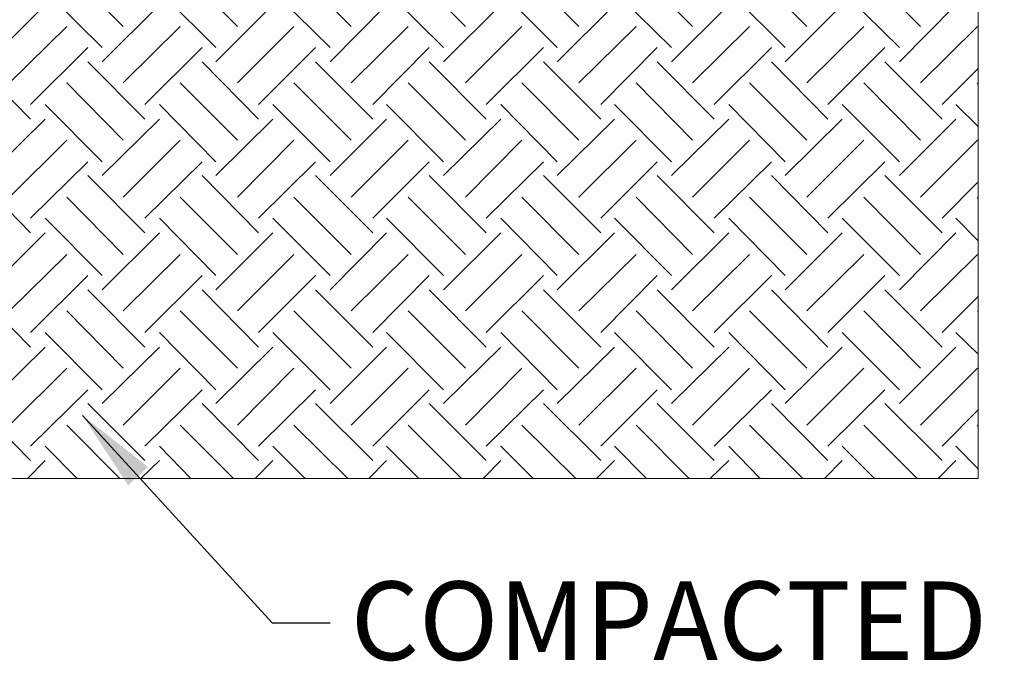
# Model space of a CAD drawing. Extents: x 7 to 207, y 6 to 184.
# Drawn here: x 148 to 178, y 122 to 141 of the extents above; entities that cross this region are included whole.
import ezdxf

# ---------------------------------------------------------------- set-up
doc = ezdxf.new("R2010")
doc.units = 0
doc.layers.add('CADdetails-1-ANNO', color=41, linetype='Continuous', lineweight=5)
doc.layers.add('CADdetails-5-MEDIUM', color=4, linetype='Continuous', lineweight=18)
doc.layers.add('CADdetails-9-EXTRAFINE', color=9, linetype='Continuous')
doc.styles.add('CADdetails-NOTES', font='ARIALN.TTF', dxfattribs={"height": 2.38})
doc.styles.get("Standard").update_dxf_attribs({"font": 'arial.ttf'})
doc.dimstyles.new('ISO-25', dxfattribs={"dimtxt": 2.5, "dimasz": 2.5, "dimexe": 1.25, "dimexo": 0.625, "dimtad": 1, "dimtxsty": 'Standard', "dimcen": 2.5, "dimadec": 0, "dimazin": 0, "dimtfac": 1, "dimtmove": 0, "dimatfit": 3, "dimfxl": 1, "dimarcsym": 0})

msp = doc.modelspace()

# ---------------------------------------------------------------- linework, layer by layer
at = {"layer": 'CADdetails-5-MEDIUM', "elevation": 0}
for points in [[(42.417, 156.51), (42.344, 156.437), (42.344, 158.709), (36.529, 158.709), (36.529, 127.436), (176.89, 127.436)], [(176.89, 156.437), (176.89, 127.436), (176.89, 156.437)]]:
    msp.add_lwpolyline(points, dxfattribs=at)
at = {"layer": 'CADdetails-9-EXTRAFINE'}
for p, q in [((150.943, 141.142, 0), (149.233, 142.877, 0)), ((154.413, 141.142, 0), (152.678, 142.877, 0)), ((157.858, 141.142, 0), (156.123, 142.877, 0)), ((161.327, 141.142, 0), (159.592, 142.877, 0)), ((164.772, 141.142, 0), (163.037, 142.877, 0)), ((168.217, 141.142, 0), (166.507, 142.877, 0)), ((171.686, 141.142, 0), (169.951, 142.877, 0)), ((175.131, 141.142, 0), (173.421, 142.877, 0)), ((150.308, 140.507, 0), (148.574, 142.217, 0)), ((153.753, 140.507, 0), (152.043, 142.217, 0)), ((157.222, 140.507, 0), (155.488, 142.217, 0)), ((160.667, 140.507, 0), (158.933, 142.217, 0)), ((164.112, 140.507, 0), (162.402, 142.217, 0)), ((167.582, 140.507, 0), (165.847, 142.217, 0)), ((171.026, 140.507, 0), (169.316, 142.217, 0)), ((174.496, 140.507, 0), (172.761, 142.217, 0)), ((146.839, 140.067, 0), (148.574, 141.802, 0)), ((150.308, 140.067, 0), (152.043, 141.802, 0)), ((153.753, 140.067, 0), (155.488, 141.802, 0)), ((157.222, 140.067, 0), (158.933, 141.802, 0)), ((160.667, 140.067, 0), (162.402, 141.802, 0)), ((164.112, 140.067, 0), (165.847, 141.802, 0)), ((167.582, 140.067, 0), (169.316, 141.802, 0)), ((171.026, 140.067, 0), (172.761, 141.802, 0)), ((174.496, 140.067, 0), (176.206, 141.802, 0)), ((147.499, 139.432, 0), (149.233, 141.142, 0)), ((150.943, 139.432, 0), (152.678, 141.142, 0)), ((154.413, 139.432, 0), (156.123, 141.142, 0)), ((157.858, 139.432, 0), (159.592, 141.142, 0)), ((161.327, 139.432, 0), (163.037, 141.142, 0)), ((164.772, 139.432, 0), (166.507, 141.142, 0)), ((168.217, 139.432, 0), (169.951, 141.142, 0)), ((171.686, 139.432, 0), (173.421, 141.142, 0)), ((175.131, 139.432, 0), (176.866, 141.142, 0)), ((148.134, 138.773, 0), (149.868, 140.507, 0)), ((151.603, 138.773, 0), (153.338, 140.507, 0)), ((155.048, 138.773, 0), (156.783, 140.507, 0)), ((158.517, 138.773, 0), (160.228, 140.507, 0)), ((161.962, 138.773, 0), (163.697, 140.507, 0)), ((165.432, 138.773, 0), (167.142, 140.507, 0)), ((168.876, 138.773, 0), (170.611, 140.507, 0)), ((172.321, 138.773, 0), (174.056, 140.507, 0)), ((148.134, 138.333, 0), (146.424, 140.067, 0)), ((151.603, 138.333, 0), (149.868, 140.067, 0)), ((155.048, 138.333, 0), (153.338, 140.067, 0)), ((158.517, 138.333, 0), (156.783, 140.067, 0)), ((161.962, 138.333, 0), (160.228, 140.067, 0)), ((165.432, 138.333, 0), (163.697, 140.067, 0)), ((168.876, 138.333, 0), (167.142, 140.067, 0)), ((172.321, 138.333, 0), (170.611, 140.067, 0)), ((175.791, 138.333, 0), (174.056, 140.067, 0)), ((175.791, 138.773, 0), (176.89, 139.872, 0)), ((150.943, 137.698, 0), (149.233, 139.432, 0)), ((154.413, 137.698, 0), (152.678, 139.432, 0)), ((157.858, 137.698, 0), (156.123, 139.432, 0)), ((161.327, 137.698, 0), (159.592, 139.432, 0)), ((164.772, 137.698, 0), (163.037, 139.432, 0)), ((168.217, 137.698, 0), (166.507, 139.432, 0)), ((171.686, 137.698, 0), (169.951, 139.432, 0)), ((175.131, 137.698, 0), (173.421, 139.432, 0)), ((176.89, 139.408, 0), (176.866, 139.432, 0)), ((150.308, 137.038, 0), (148.574, 138.773, 0)), ((153.753, 137.038, 0), (152.043, 138.773, 0)), ((157.222, 137.038, 0), (155.488, 138.773, 0)), ((160.667, 137.038, 0), (158.933, 138.773, 0)), ((164.112, 137.038, 0), (162.402, 138.773, 0)), ((167.582, 137.038, 0), (165.847, 138.773, 0)), ((171.026, 137.038, 0), (169.316, 138.773, 0)), ((174.496, 137.038, 0), (172.761, 138.773, 0)), ((176.89, 138.113, 0), (176.206, 138.773, 0)), ((146.839, 136.623, 0), (148.574, 138.333, 0)), ((150.308, 136.623, 0), (152.043, 138.333, 0)), ((153.753, 136.623, 0), (155.488, 138.333, 0)), ((157.222, 136.623, 0), (158.933, 138.333, 0)), ((160.667, 136.623, 0), (162.402, 138.333, 0)), ((164.112, 136.623, 0), (165.847, 138.333, 0)), ((167.582, 136.623, 0), (169.316, 138.333, 0)), ((171.026, 136.623, 0), (172.761, 138.333, 0)), ((174.496, 136.623, 0), (176.206, 138.333, 0)), ((147.499, 135.963, 0), (149.233, 137.698, 0)), ((150.943, 135.963, 0), (152.678, 137.698, 0)), ((154.413, 135.963, 0), (156.123, 137.698, 0)), ((157.858, 135.963, 0), (159.592, 137.698, 0)), ((161.327, 135.963, 0), (163.037, 137.698, 0)), ((164.772, 135.963, 0), (166.507, 137.698, 0)), ((168.217, 135.963, 0), (169.951, 137.698, 0)), ((171.686, 135.963, 0), (173.421, 137.698, 0)), ((175.131, 135.963, 0), (176.866, 137.698, 0)), ((148.134, 135.328, 0), (149.868, 137.038, 0)), ((151.603, 135.328, 0), (153.338, 137.038, 0)), ((155.048, 135.328, 0), (156.783, 137.038, 0)), ((158.517, 135.328, 0), (160.228, 137.038, 0)), ((161.962, 135.328, 0), (163.697, 137.038, 0)), ((165.432, 135.328, 0), (167.142, 137.038, 0)), ((168.876, 135.328, 0), (170.611, 137.038, 0)), ((172.321, 135.328, 0), (174.056, 137.038, 0)), ((148.134, 134.888, 0), (146.424, 136.623, 0)), ((151.603, 134.888, 0), (149.868, 136.623, 0)), ((155.048, 134.888, 0), (153.338, 136.623, 0)), ((158.517, 134.888, 0), (156.783, 136.623, 0)), ((161.962, 134.888, 0), (160.228, 136.623, 0)), ((165.432, 134.888, 0), (163.697, 136.623, 0)), ((168.876, 134.888, 0), (167.142, 136.623, 0)), ((172.321, 134.888, 0), (170.611, 136.623, 0)), ((175.791, 134.888, 0), (174.056, 136.623, 0)), ((175.791, 135.328, 0), (176.89, 136.427, 0)), ((150.943, 134.228, 0), (149.233, 135.963, 0)), ((154.413, 134.228, 0), (152.678, 135.963, 0)), ((157.858, 134.228, 0), (156.123, 135.963, 0)), ((161.327, 134.228, 0), (159.592, 135.963, 0)), ((164.772, 134.228, 0), (163.037, 135.963, 0)), ((168.217, 134.228, 0), (166.507, 135.963, 0)), ((171.686, 134.228, 0), (169.951, 135.963, 0)), ((175.131, 134.228, 0), (173.421, 135.963, 0)), ((176.89, 135.938, 0), (176.866, 135.963, 0)), ((150.308, 133.593, 0), (148.574, 135.328, 0)), ((153.753, 133.593, 0), (152.043, 135.328, 0)), ((157.222, 133.593, 0), (155.488, 135.328, 0)), ((160.667, 133.593, 0), (158.933, 135.328, 0)), ((164.112, 133.593, 0), (162.402, 135.328, 0)), ((167.582, 133.593, 0), (165.847, 135.328, 0)), ((171.026, 133.593, 0), (169.316, 135.328, 0)), ((174.496, 133.593, 0), (172.761, 135.328, 0)), ((176.89, 134.644, 0), (176.206, 135.328, 0)), ((146.839, 133.153, 0), (148.574, 134.888, 0)), ((150.308, 133.153, 0), (152.043, 134.888, 0)), ((153.753, 133.153, 0), (155.488, 134.888, 0)), ((157.222, 133.153, 0), (158.933, 134.888, 0)), ((160.667, 133.153, 0), (162.402, 134.888, 0)), ((164.112, 133.153, 0), (165.847, 134.888, 0)), ((167.582, 133.153, 0), (169.316, 134.888, 0)), ((171.026, 133.153, 0), (172.761, 134.888, 0)), ((174.496, 133.153, 0), (176.206, 134.888, 0)), ((147.499, 132.518, 0), (149.233, 134.228, 0)), ((150.943, 132.518, 0), (152.678, 134.228, 0)), ((154.413, 132.518, 0), (156.123, 134.228, 0)), ((157.858, 132.518, 0), (159.592, 134.228, 0)), ((161.327, 132.518, 0), (163.037, 134.228, 0)), ((164.772, 132.518, 0), (166.507, 134.228, 0)), ((168.217, 132.518, 0), (169.951, 134.228, 0)), ((171.686, 132.518, 0), (173.421, 134.228, 0)), ((175.131, 132.518, 0), (176.866, 134.228, 0)), ((148.134, 131.858, 0), (149.868, 133.593, 0)), ((151.603, 131.858, 0), (153.338, 133.593, 0)), ((155.048, 131.858, 0), (156.783, 133.593, 0)), ((158.517, 131.858, 0), (160.228, 133.593, 0)), ((161.962, 131.858, 0), (163.697, 133.593, 0)), ((165.432, 131.858, 0), (167.142, 133.593, 0)), ((168.876, 131.858, 0), (170.611, 133.593, 0)), ((172.321, 131.858, 0), (174.056, 133.593, 0)), ((148.134, 131.419, 0), (146.424, 133.153, 0)), ((151.603, 131.419, 0), (149.868, 133.153, 0)), ((155.048, 131.419, 0), (153.338, 133.153, 0)), ((158.517, 131.419, 0), (156.783, 133.153, 0)), ((161.962, 131.419, 0), (160.228, 133.153, 0)), ((165.432, 131.419, 0), (163.697, 133.153, 0)), ((168.876, 131.419, 0), (167.142, 133.153, 0)), ((172.321, 131.419, 0), (170.611, 133.153, 0)), ((175.791, 131.419, 0), (174.056, 133.153, 0)), ((175.791, 131.858, 0), (176.89, 132.958, 0)), ((150.943, 130.783, 0), (149.233, 132.518, 0)), ((154.413, 130.783, 0), (152.678, 132.518, 0)), ((157.858, 130.783, 0), (156.123, 132.518, 0)), ((161.327, 130.783, 0), (159.592, 132.518, 0)), ((164.772, 130.783, 0), (163.037, 132.518, 0)), ((168.217, 130.783, 0), (166.507, 132.518, 0)), ((171.686, 130.783, 0), (169.951, 132.518, 0)), ((175.131, 130.783, 0), (173.421, 132.518, 0)), ((176.89, 132.494, 0), (176.866, 132.518, 0)), ((150.308, 130.124, 0), (148.574, 131.858, 0)), ((153.753, 130.124, 0), (152.043, 131.858, 0)), ((157.222, 130.124, 0), (155.488, 131.858, 0)), ((160.667, 130.124, 0), (158.933, 131.858, 0)), ((164.112, 130.124, 0), (162.402, 131.858, 0)), ((167.582, 130.124, 0), (165.847, 131.858, 0)), ((171.026, 130.124, 0), (169.316, 131.858, 0)), ((174.496, 130.124, 0), (172.761, 131.858, 0)), ((176.89, 131.199, 0), (176.206, 131.858, 0)), ((146.839, 129.708, 0), (148.574, 131.419, 0)), ((150.308, 129.708, 0), (152.043, 131.419, 0)), ((153.753, 129.708, 0), (155.488, 131.419, 0)), ((157.222, 129.708, 0), (158.933, 131.419, 0)), ((160.667, 129.708, 0), (162.402, 131.419, 0)), ((164.112, 129.708, 0), (165.847, 131.419, 0)), ((167.582, 129.708, 0), (169.316, 131.419, 0)), ((171.026, 129.708, 0), (172.761, 131.419, 0)), ((174.496, 129.708, 0), (176.206, 131.419, 0)), ((147.499, 129.049, 0), (149.233, 130.783, 0)), ((150.943, 129.049, 0), (152.678, 130.783, 0)), ((154.413, 129.049, 0), (156.123, 130.783, 0)), ((157.858, 129.049, 0), (159.592, 130.783, 0)), ((161.327, 129.049, 0), (163.037, 130.783, 0)), ((164.772, 129.049, 0), (166.507, 130.783, 0)), ((168.217, 129.049, 0), (169.951, 130.783, 0)), ((171.686, 129.049, 0), (173.421, 130.783, 0)), ((175.131, 129.049, 0), (176.866, 130.783, 0)), ((148.134, 128.413, 0), (149.868, 130.124, 0)), ((151.603, 128.413, 0), (153.338, 130.124, 0)), ((155.048, 128.413, 0), (156.783, 130.124, 0)), ((158.517, 128.413, 0), (160.228, 130.124, 0)), ((161.962, 128.413, 0), (163.697, 130.124, 0)), ((165.432, 128.413, 0), (167.142, 130.124, 0)), ((168.876, 128.413, 0), (170.611, 130.124, 0)), ((172.321, 128.413, 0), (174.056, 130.124, 0)), ((148.134, 127.974, 0), (146.424, 129.708, 0)), ((151.603, 127.974, 0), (149.868, 129.708, 0)), ((155.048, 127.974, 0), (153.338, 129.708, 0)), ((158.517, 127.974, 0), (156.783, 129.708, 0)), ((161.962, 127.974, 0), (160.228, 129.708, 0)), ((165.432, 127.974, 0), (163.697, 129.708, 0)), ((168.876, 127.974, 0), (167.142, 129.708, 0)), ((172.321, 127.974, 0), (170.611, 129.708, 0)), ((175.791, 127.974, 0), (174.056, 129.708, 0)), ((175.791, 128.413, 0), (176.89, 129.513, 0)), ((150.846, 127.436, 0), (149.233, 129.049, 0)), ((154.291, 127.436, 0), (152.678, 129.049, 0)), ((157.76, 127.436, 0), (156.123, 129.049, 0)), ((161.205, 127.436, 0), (159.592, 129.049, 0)), ((164.674, 127.436, 0), (163.037, 129.049, 0)), ((168.119, 127.436, 0), (166.507, 129.049, 0)), ((171.564, 127.436, 0), (169.951, 129.049, 0)), ((175.033, 127.436, 0), (173.421, 129.049, 0)), ((176.89, 129.024, 0), (176.866, 129.049, 0)), ((149.551, 127.436, 0), (148.574, 128.413, 0)), ((152.996, 127.436, 0), (152.043, 128.413, 0)), ((156.465, 127.436, 0), (155.488, 128.413, 0)), ((159.91, 127.436, 0), (158.933, 128.413, 0)), ((163.379, 127.436, 0), (162.402, 128.413, 0)), ((166.824, 127.436, 0), (165.847, 128.413, 0)), ((170.269, 127.436, 0), (169.316, 128.413, 0)), ((173.738, 127.436, 0), (172.761, 128.413, 0)), ((176.89, 127.729, 0), (176.206, 128.413, 0)), ((148.036, 127.436, 0), (148.574, 127.974, 0)), ((151.481, 127.436, 0), (152.043, 127.974, 0)), ((154.95, 127.436, 0), (155.488, 127.974, 0)), ((158.395, 127.436, 0), (158.933, 127.974, 0)), ((161.864, 127.436, 0), (162.402, 127.974, 0)), ((165.309, 127.436, 0), (165.847, 127.974, 0)), ((168.754, 127.436, 0), (169.316, 127.974, 0)), ((172.224, 127.436, 0), (172.761, 127.974, 0)), ((175.668, 127.436, 0), (176.206, 127.974, 0))]:
    msp.add_line(p, q, dxfattribs=at)

# ---------------------------------------------------------------- texts
at = {"layer": 'CADdetails-1-ANNO', "insert": (157.849, 124.308), "char_height": 2.38, "attachment_point": 1, "style": 'CADdetails-NOTES'}
msp.add_mtext('COMPACTED SUBGRADE', dxfattribs=at)

# ---------------------------------------------------------------- leaders
at = {"layer": 'CADdetails-1-ANNO', "annotation_type": 0, "has_hookline": 1, "hookline_direction": 0, "text_width": 33.197}
msp.add_leader([(149.707, 129.348), (155.466, 123.058), (157.224, 123.058)], dimstyle='ISO-25', override={"dimgap": 0.625, "dimtad": 0}, dxfattribs=at)

doc.saveas('drawing.dxf')
